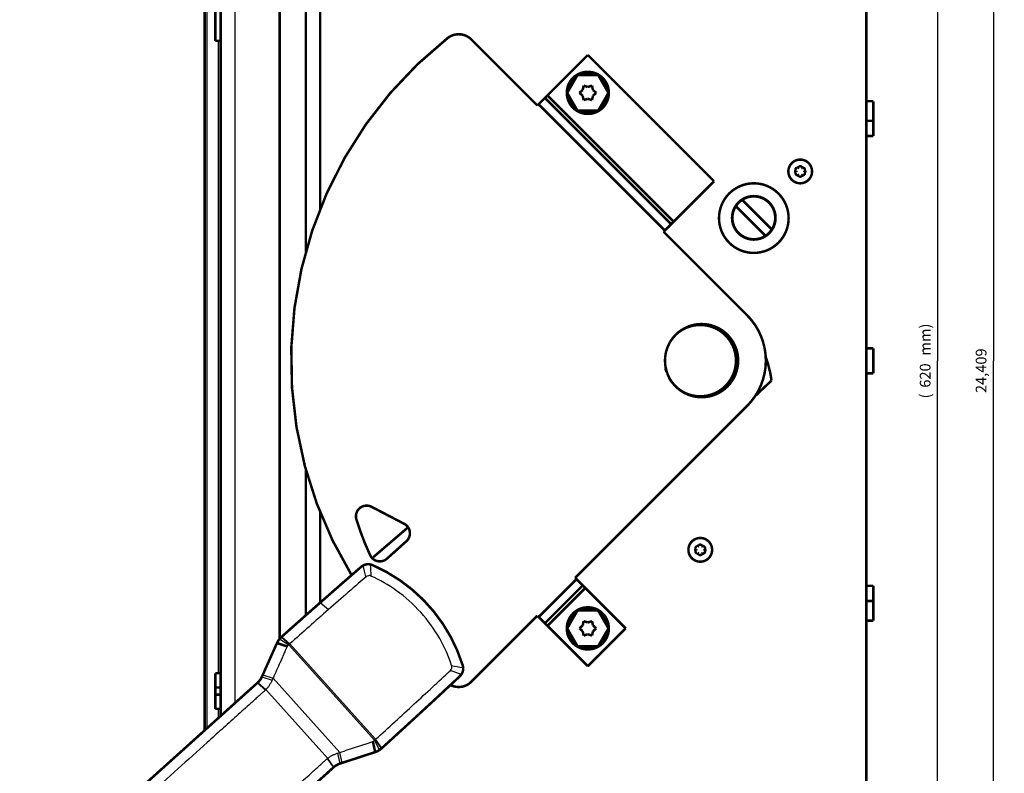
# Model space of a CAD drawing. Extents: x 3 to 1465, y 19 to 1122.
# Drawn here: x 611 to 886, y 342 to 553 of the extents above; entities that cross this region are included whole.
import ezdxf

# ---------------------------------------------------------------- set-up
doc = ezdxf.new("R2010")
doc.units = 0
doc.header["$MEASUREMENT"] = 0
doc.layers.get('0').update_dxf_attribs({"linetype": 'CONTINUOUS'})
doc.layers.add('4', color=7, linetype='CONTINUOUS')
doc.styles.get("Standard").update_dxf_attribs({"font": 'monotxt.shx'})
doc.dimstyles.new('DSTYLE1', dxfattribs={"dimtxt": 3, "dimasz": 3, "dimexe": 3, "dimexo": 0, "dimgap": 2, "dimtad": 1, "dimdec": 0, "dimzin": 3, "dimtxsty": 'STANDARD', "dimcen": 0.09, "dimazin": 3, "dimtp": 1, "dimtm": 1, "dimtfac": 1, "dimtdec": 4, "dimtofl": 0, "dimtmove": 0, "dimatfit": 3, "dimtolj": 1, "dimtzin": 0})
doc.dimstyles.new('DSTYLE2', dxfattribs={"dimtxt": 3, "dimasz": 3, "dimexe": 3, "dimexo": 0, "dimgap": 2, "dimtad": 1, "dimdec": 3, "dimrnd": 0.001, "dimzin": 3, "dimtxsty": 'STANDARD', "dimcen": 0.09, "dimazin": 3, "dimtp": 1, "dimtm": 1, "dimtfac": 1, "dimtdec": 4, "dimtofl": 0, "dimtmove": 0, "dimatfit": 3, "dimtolj": 1, "dimtzin": 0})

# ---------------------------------------------------------------- blocks, each defined once
blk = doc.blocks.new('_AH1')
at = {"color": 0, "linetype": 'CONTINUOUS'}
for p, q in [((-1, 0.166667), (0, 0)), ((-1, 0.166667), (-1, -0.166667)), ((0, 0), (-1, -0.166667)), ((0, 0), (-1, 0))]:
    blk.add_line(p, q, dxfattribs=at)
blk = doc.blocks.new('*D0')
at = {"layer": '4', "color": 1, "linetype": 'CONTINUOUS'}
for p, q in [((847.78958, 767.33336), (870.79246, 767.33336)), ((867.79246, 767.33336), (867.79246, 457.33336)), ((867.79246, 147.33336), (867.79246, 457.33336)), ((847.78958, 147.33336), (870.79246, 147.33336))]:
    blk.add_line(p, q, dxfattribs=at)
at = {"layer": '4', "color": 1, "xscale": 3, "yscale": 3, "zscale": 3}
for p, rotation in [((867.79246, 767.33336), 90), ((867.79246, 147.33336), 270)]:
    blk.add_blockref('_AH1', p, dxfattribs=dict(at, rotation=rotation))
at = {"layer": '4', "color": 1, "linetype": 'CONTINUOUS'}
for s, p in [('mm)', (865.79146, 458.83336)), ('620', (865.79146, 449.83336)), ('(', (865.79146, 446.83336))]:
    blk.add_text(s, height=3, rotation=90, dxfattribs=at).set_placement(p)
blk = doc.blocks.new('*D1')
at = {"layer": '4', "color": 1, "linetype": 'CONTINUOUS'}
for p, q in [((847.78958, 767.33336), (886.46495, 767.33336)), ((883.46495, 767.33336), (883.46495, 457.33336)), ((883.46495, 147.33336), (883.46495, 457.33336)), ((847.78958, 147.33336), (886.46495, 147.33336))]:
    blk.add_line(p, q, dxfattribs=at)
at = {"layer": '4', "color": 1, "xscale": 3, "yscale": 3, "zscale": 3}
for p, rotation in [((883.46495, 767.33336), 90), ((883.46495, 147.33336), 270)]:
    blk.add_blockref('_AH1', p, dxfattribs=dict(at, rotation=rotation))
at = {"layer": '4', "color": 1, "linetype": 'CONTINUOUS'}
blk.add_text('24,409', height=3, rotation=90, dxfattribs=at).set_placement((881.46395, 448.33336))

msp = doc.modelspace()

# ---------------------------------------------------------------- linework, layer by layer
at = {"layer": '4', "color": 3, "linetype": 'CONTINUOUS'}
for p, q in [((670.93958, 774.24295), (670.93958, 361.47986)), ((663.02537, 568.40202), (663.02537, 354.35391)), ((666.35379, 369.85753), (666.35379, 546.99002)), ((694.8409, 389.64124), (697.1186, 387.64944)), ((683.43016, 379.44988), (685.99936, 377.77328)), ((683.94705, 379.98613), (686.20968, 377.98439)), ((684.03196, 380.06191), (686.29487, 378.06042)), ((686.29487, 378.06042), (710.35515, 351.33878)), ((685.99936, 377.77328), (710.0387, 351.07489)), ((677.26336, 367.17385), (679.49731, 365.17056)), ((677.3105, 367.21691), (679.57194, 365.24638)), ((678.48134, 368.84661), (681.33294, 367.88101)), ((678.74029, 369.42504), (681.59494, 368.46266)), ((681.59494, 368.46266), (700.32006, 347.66631)), ((679.57194, 365.24638), (696.9089, 345.99173)), ((666.35379, 357.35084), (666.35379, 359.85753)), ((711.43865, 348.34525), (710.0387, 351.07489)), ((712.0249, 348.80253), (710.27236, 351.26356)), ((712.10954, 348.87941), (710.35515, 351.33878)), ((700.9822, 344.72979), (700.32006, 347.66631)), ((698.58426, 343.49477), (696.82404, 345.92413)), ((698.63422, 343.53908), (696.9089, 345.99173)), ((700.37508, 344.53115), (699.7108, 347.46739))]:
    msp.add_line(p, q, dxfattribs=at)
at = {"layer": '4', "color": 40, "linetype": 'CONTINUOUS', "const_width": 0.7}
for points in [[(666.93958, 357.87829), (666.93958, 774.24295)], [(847.78957, 147.33336), (847.78957, 767.33336)], [(694.78958, 717.8333), (694.78958, 499.63141)], [(690.78957, 705.34875), (690.78957, 487.95294)], [(683.43958, 379.46119), (683.43958, 695.67188)], [(662.43958, 353.82647), (662.43958, 568.40202)], [(665.43958, 556.99002), (665.43958, 546.99002)], [(666.93958, 546.99002), (665.43958, 546.99002)], [(755.64744, 528.8826), (737.15174, 547.37829)], [(758.47586, 531.71102), (769.78957, 543.02473)], [(805.14491, 507.66939), (769.78957, 543.02473)], [(764.01607, 532.41813), (766.90282, 537.41813)], [(766.90282, 537.41813), (772.67632, 537.41813)], [(772.67632, 537.41813), (775.56307, 532.41813)], [(766.90282, 527.41813), (764.01607, 532.41813)], [(767.43957, 532.41888), (768.36089, 533.24359)], [(768.36037, 531.59359), (767.43957, 532.41888)], [(768.36089, 533.24359), (768.61522, 534.45367)], [(768.61522, 534.45367), (769.7901, 534.06813)], [(769.7901, 534.06813), (770.96522, 534.45291)], [(770.96522, 534.45291), (771.21878, 533.24267)], [(772.13957, 532.41738), (771.21825, 531.59267)], [(771.21878, 533.24267), (772.13957, 532.41738)], [(775.56307, 532.41813), (772.67632, 527.41813)], [(756.00099, 529.23615), (757.76876, 531.00392)], [(757.76876, 531.00392), (758.47586, 531.71102)], [(757.76876, 531.00392), (793.1241, 495.64858)], [(758.47586, 531.71102), (793.8312, 496.35568)], [(768.61392, 530.38335), (768.36037, 531.59359)], [(769.78904, 530.76813), (768.61392, 530.38335)], [(770.96392, 530.38259), (769.78904, 530.76813)], [(771.21825, 531.59267), (770.96392, 530.38259)], [(847.78958, 530.08336), (849.78958, 530.08336)], [(849.78958, 524.58336), (849.78958, 530.08336)], [(756.00099, 529.23615), (755.64744, 528.8826)], [(791.35633, 493.88081), (756.00099, 529.23615)], [(772.67632, 527.41813), (766.90282, 527.41813)], [(847.78958, 524.58336), (849.78958, 524.58336)], [(849.78958, 520.33336), (849.78958, 524.58339)], [(847.78958, 520.33336), (849.78958, 520.33336)], [(805.14491, 507.66939), (793.8312, 496.35568)], [(813.02391, 502.44274), (821.323, 494.14364)], [(815.88532, 503.40931), (816.28957, 503.40931)], [(816.28957, 503.40931), (816.69378, 503.40931)], [(819.55524, 492.37587), (811.25614, 500.67497)], [(793.8312, 496.35568), (793.1241, 495.64858)], [(810.28957, 497.56067), (810.28957, 496.84395)], [(822.28957, 497.56075), (822.28957, 497.40931)], [(822.28957, 497.40931), (822.28957, 496.84388)], [(791.00278, 493.52726), (791.35633, 493.88081)], [(791.00278, 493.52726), (814.38839, 470.14164)], [(793.1241, 495.64858), (791.35633, 493.88081)], [(816.28957, 491.40931), (815.18954, 491.40931)], [(817.06899, 491.35931), (815.51015, 491.35931)], [(817.38957, 491.40931), (816.28957, 491.40931)], [(847.78958, 460.83336), (849.78958, 460.83336)], [(849.78958, 453.83336), (849.78958, 460.83336)], [(847.78958, 453.83336), (849.78958, 453.83336)], [(821.25451, 451.83724), (816.70549, 447.53204)], [(814.38839, 444.6858), (766.25404, 396.55144)], [(690.78957, 426.87449), (690.78957, 386.06664)], [(709.20956, 416.45999), (718.33839, 411.70505)], [(694.78958, 415.38023), (694.78958, 389.59746)], [(709.37196, 402.08592), (719.44553, 410.71313)], [(756.00099, 385.59129), (766.60759, 396.19789)], [(768.37536, 394.43012), (757.76876, 383.82352)], [(766.60759, 396.19789), (766.25404, 396.55144)], [(768.37536, 394.43012), (766.60759, 396.19789)], [(769.08247, 393.72301), (768.37536, 394.43012)], [(847.78958, 394.33336), (849.78958, 394.33336)], [(849.78958, 390.08344), (849.78958, 394.33336)], [(769.08247, 393.72301), (758.47586, 383.11641)], [(780.39617, 382.40931), (769.08247, 393.72301)], [(694.75554, 389.56814), (694.84151, 389.64177)], [(694.75741, 389.56607), (694.75741, 389.56607)], [(847.78958, 390.08336), (849.78958, 390.08336)], [(849.78958, 384.58336), (849.78958, 390.08336)], [(737.15174, 367.44915), (755.64744, 385.94484)], [(755.64744, 385.94484), (756.00099, 385.59129)], [(764.01607, 382.40931), (766.90282, 387.40931)], [(766.90282, 387.40931), (772.67632, 387.40931)], [(772.67632, 387.40931), (775.56307, 382.40931)], [(757.76876, 383.82352), (756.00099, 385.59129)], [(758.47586, 383.11641), (757.76876, 383.82352)], [(769.78957, 371.8027), (758.47586, 383.11641)], [(767.43957, 382.41006), (768.36089, 383.23476)], [(768.36089, 383.23476), (768.61522, 384.44484)], [(768.61522, 384.44484), (769.7901, 384.0593)], [(769.7901, 384.0593), (770.96522, 384.44409)], [(770.96522, 384.44409), (771.21878, 383.23385)], [(771.21878, 383.23385), (772.13957, 382.40855)], [(847.78958, 384.58336), (849.78958, 384.58336)], [(766.90282, 377.40931), (764.01607, 382.40931)], [(768.36037, 381.58476), (767.43957, 382.41006)], [(768.61392, 380.37452), (768.36037, 381.58476)], [(769.78904, 380.7593), (768.61392, 380.37452)], [(770.96392, 380.37377), (769.78904, 380.7593)], [(769.78957, 371.8027), (780.39617, 382.40931)], [(771.21825, 381.58385), (770.96392, 380.37377)], [(772.13957, 382.40855), (771.21825, 381.58385)], [(775.56307, 382.40931), (772.67632, 377.40931)], [(682.7131, 378.29905), (678.74029, 369.42503)], [(682.7131, 378.29905), (685.59213, 377.34689)], [(682.71374, 378.30048), (682.77058, 378.42743)], [(772.67632, 377.40931), (766.90282, 377.40931)], [(665.43958, 369.85753), (665.43958, 365.85753)], [(666.93953, 369.85753), (665.43958, 369.85753)], [(678.74029, 369.42503), (678.48134, 368.84661)], [(677.26343, 367.17392), (610.98176, 307.49364)], [(665.43958, 365.85753), (665.43958, 363.85753)], [(666.93958, 365.85753), (665.43958, 365.85753)], [(665.43958, 363.85753), (665.43958, 359.85753)], [(665.43958, 363.85753), (666.93958, 363.85753)], [(665.43958, 359.85753), (666.93953, 359.85753)], [(722.68235, 358.55228), (722.68235, 358.55228)], [(722.76581, 358.62744), (722.68421, 358.55021)], [(719.44494, 355.59068), (719.45268, 355.58195)], [(710.21808, 347.75168), (709.57417, 350.71525)], [(700.9822, 344.72979), (710.21808, 347.75168)], [(710.22188, 347.75293), (710.35176, 347.79542)], [(711.9775, 348.76009), (711.9775, 348.76009), (711.97749, 348.76009), (711.97749, 348.7601), (711.97749, 348.7601), (711.97748, 348.7601), (711.97748, 348.76011), (711.97748, 348.76011), (711.97748, 348.76011), (711.97747, 348.76011), (711.97747, 348.76012), (711.97747, 348.76012), (711.97746, 348.76012), (711.97746, 348.76012), (711.97746, 348.76013), (711.97746, 348.76013), (711.97745, 348.76013), (711.97745, 348.76014), (711.97744, 348.76014)], [(712.10913, 348.87904), (712.10913, 348.87904)], [(700.37508, 344.53115), (700.9822, 344.72979)], [(632.30642, 283.81793), (698.58426, 343.49477)]]:
    msp.add_lwpolyline(points, dxfattribs=at)
for points in [[(737.15174, 547.37829, 0.37992837), (730.52329, 547.77135)], [(730.52329, 547.77135, 0.3803283), (703.61285, 397.31659)], [(775.68957, 532.41813, 1), (763.88957, 532.41813, 1), (775.68957, 532.41813)], [(771.9581, 537.41813, 0.20751434), (767.62105, 537.41813)], [(766.54371, 536.79613, 0.20751434), (764.37518, 533.04013)], [(775.20396, 533.04013, 0.20751434), (773.03544, 536.79613)], [(764.37518, 531.79613, 0.20751434), (766.54371, 528.04013)], [(773.03544, 528.04013, 0.20751434), (775.20396, 531.79613)], [(767.62105, 527.41813, 0.20751434), (771.9581, 527.41813)], [(832.60955, 510.40931, 1), (825.96959, 510.40931, 1), (832.60955, 510.40931)], [(828.55503, 511.23704, 1.1751393), (828.20546, 510.63157)], [(828.20546, 510.18704, 1.1751393), (828.55503, 509.58157)], [(828.20546, 510.63157, 0.10145474), (828.20546, 510.18704)], [(828.94, 511.4593, 0.10145471), (828.55503, 511.23704)], [(829.63914, 511.4593, 1.1751393), (828.94, 511.4593)], [(830.02411, 511.23704, 0.10145471), (829.63914, 511.4593)], [(830.37368, 510.63157, 1.1751393), (830.02411, 511.23704)], [(830.02411, 509.58157, 1.1751393), (830.37368, 510.18704)], [(830.37368, 510.18704, 0.10145474), (830.37368, 510.63157)], [(828.55503, 509.58157, 0.10145474), (828.94, 509.35931)], [(828.94, 509.35931, 1.1751393), (829.63914, 509.35931)], [(829.63914, 509.35931, 0.10145474), (830.02411, 509.58157)], [(826.03958, 497.33336, 1), (806.53958, 497.33336, 1), (826.03958, 497.33336)], [(822.38957, 497.40931, 1), (810.18957, 497.40931, 1), (822.38957, 497.40931)], [(813.02391, 502.44274, 0.10532216), (811.25614, 500.67497)], [(816.28957, 503.40931, 0.14488307), (813.02391, 502.44274)], [(821.323, 494.14364, 0.59479158), (816.28957, 503.40931)], [(811.25614, 500.67497, 0.80942721), (819.55524, 492.37587)], [(819.55524, 492.37587, 0.10532216), (821.323, 494.14364)], [(814.38839, 444.6858, 0.41421356), (814.38839, 470.14164)], [(811.91047, 457.41372, 1), (791.41047, 457.41372, 1), (811.91047, 457.41372)], [(794.11259, 450.44577, 1.5089005), (801.28957, 467.40931)], [(801.28957, 467.40931, 0.18631941), (794.57014, 464.81534)], [(821.25451, 451.83724, 0.055299269), (819.63069, 458.44873)], [(791.51835, 455.28252, 0.024893898), (791.77812, 454.32188)], [(792.54146, 452.56467, 0.038686979), (793.39223, 451.27481)], [(709.20956, 416.45999, 0.66601241), (704.95696, 412.91503)], [(704.95696, 412.91503, 0.03395289), (708.80308, 402.91222)], [(718.95138, 406.80728, 0.52448142), (718.33839, 411.70505)], [(718.95138, 406.80728, 0.000884168), (713.53053, 401.94634)], [(804.60955, 404.40931, 1), (797.96959, 404.40931, 1), (804.60955, 404.40931)], [(800.55503, 405.23704, 1.1751393), (800.20546, 404.63157)], [(800.94, 405.4593, 0.10145471), (800.55503, 405.23704)], [(801.63914, 405.4593, 1.1751393), (800.94, 405.4593)], [(802.02411, 405.23704, 0.10145471), (801.63914, 405.4593)], [(802.37368, 404.63157, 1.1751393), (802.02411, 405.23704)], [(708.80308, 402.91222, 0.50438661), (713.53053, 401.94634)], [(800.20546, 404.18704, 1.1751393), (800.55503, 403.58157)], [(800.20546, 404.63157, 0.10145474), (800.20546, 404.18704)], [(800.55503, 403.58157, 0.10145474), (800.94, 403.35931)], [(800.94, 403.35931, 1.1751393), (801.63914, 403.35931)], [(801.63914, 403.35931, 0.10145474), (802.02411, 403.58157)], [(802.02411, 403.58157, 1.1751393), (802.37368, 404.18704)], [(802.37368, 404.18704, 0.10145474), (802.37368, 404.63157)], [(706.30195, 399.65203, 0.00184778), (694.8409, 389.64124)], [(706.80618, 400.00553, 0.051452728), (706.30195, 399.65202)], [(708.83519, 400.33102, 0.17658594), (706.80618, 400.00553)], [(709.46008, 400.13791, 0.054666699), (708.83519, 400.33102)], [(734.73312, 372.06933, 0.21774964), (709.46007, 400.13791)], [(694.84084, 389.64118, 0.001759743), (684.032, 380.06184)], [(775.68957, 382.40931, 1), (763.88957, 382.40931, 1), (775.68957, 382.40931)], [(766.54371, 386.7873, 0.20751434), (764.37518, 383.03131)], [(771.9581, 387.40931, 0.20751434), (767.62105, 387.40931)], [(775.20396, 383.03131, 0.20751434), (773.03544, 386.7873)], [(764.37518, 381.7873, 0.20751434), (766.54371, 378.03131)], [(773.03544, 378.03131, 0.20751434), (775.20396, 381.7873)], [(683.431, 379.45089, 0.067928448), (682.7131, 378.29905)], [(683.00755, 378.85818, 0.041037572), (682.77058, 378.42743)], [(683.94712, 379.98615, 0.037227612), (683.43013, 379.44983)], [(684.03236, 380.06227), (684.02952, 380.05973, 0.00000046), (684.02668, 380.05719, 0.00000046), (684.02383, 380.05466, 0.00000046), (684.02099, 380.05212, 0.00000046), (684.01814, 380.04958, 0.00000046), (684.0153, 380.04704, 0.00000046), (684.01246, 380.0445, 0.00000046), (684.00961, 380.04197, 0.00000046), (684.00677, 380.03943, 0.00000046), (684.00393, 380.03689, 0.00000046), (684.00108, 380.03435, 0.00000046), (683.99824, 380.03181, 0.00000046), (683.9954, 380.02928, 0.00000046), (683.99255, 380.02674, 0.000000461), (683.98971, 380.0242, 0.00000046), (683.98686, 380.02166, 0.000000457), (683.98402, 380.01912, 0.000000461), (683.98118, 380.01659, 0.000000471), (683.97833, 380.01404, 0.000000457), (683.97549, 380.01151, 0.000000427), (683.97267, 380.00899, 0.000000471), (683.9698, 380.00643, 0.000000562), (683.96687, 380.00381, 0.000000426), (683.96412, 380.00136, 0.000000146), (683.96163, 379.99913, 0.000000601), (683.95843, 379.99628, 0.000001035), (683.9535, 379.99188, 0.000000506), (683.94705, 379.98613, 0.000000268)], [(767.62105, 377.40931, 0.20751434), (771.9581, 377.40931)], [(734.85986, 371.4277, 0.054665408), (734.73312, 372.06934)], [(733.91979, 368.9793, 0.051450136), (734.32404, 369.44379)], [(734.32404, 369.44379, 0.17658985), (734.85986, 371.4277)], [(677.26336, 367.17385, 0.003330713), (677.31271, 367.21895)], [(677.31046, 367.21692, 0.10102735), (678.48134, 368.84666)], [(712.10913, 348.87904, 0.003601711), (733.91979, 368.9793)], [(731.31337, 366.54656, 0.32696493), (737.15174, 367.44915)], [(710.21806, 347.7516, 0.067819554), (711.43871, 348.34526)], [(710.35176, 347.79542, 0.041057072), (710.80512, 347.98618)], [(711.43756, 348.34453, 0.037156283), (712.0249, 348.80253)], [(712.0249, 348.80253), (712.0277, 348.80508, 0.000000458), (712.03051, 348.80763, 0.000000458), (712.03332, 348.81018, 0.000000458), (712.03613, 348.81273, 0.000000458), (712.03894, 348.81528, 0.000000458), (712.04174, 348.81783, 0.000000458), (712.04455, 348.82038, 0.000000458), (712.04736, 348.82293, 0.000000458), (712.05017, 348.82548, 0.000000458), (712.05298, 348.82803, 0.000000458), (712.05578, 348.83058, 0.000000458), (712.05859, 348.83313, 0.000000458), (712.0614, 348.83568, 0.000000458), (712.06421, 348.83823, 0.000000459), (712.06702, 348.84078, 0.000000458), (712.06982, 348.84333, 0.000000455), (712.07263, 348.84588, 0.000000459), (712.07544, 348.84843, 0.000000468), (712.07825, 348.85099, 0.000000455), (712.08106, 348.85353, 0.000000425), (712.08384, 348.85606, 0.000000469), (712.08667, 348.85864, 0.000000559), (712.08957, 348.86127, 0.000000424), (712.09229, 348.86374, 0.000000146), (712.09475, 348.86597, 0.000000599), (712.0979, 348.86884, 0.00000103), (712.10277, 348.87325, 0.000000504), (712.10913, 348.87904, 0.000000267)], [(700.37508, 344.53115, 0.10099619), (698.63196, 343.5371)]]:
    msp.add_lwpolyline(points, format="xyb", dxfattribs=at)
at = {"layer": '4', "color": 3, "linetype": 'CONTINUOUS'}
for centre in [(829.28957, 510.40931), (801.28957, 404.40931)]:
    msp.add_circle(centre, 1.54932, dxfattribs=at)
for points, knots in [([(707.64936, 396.85008), (707.6413, 396.88087), (707.63327, 396.91165), (707.35784, 397.96601), (707.08476, 398.98674), (706.80671, 400.00502)], [2, 2, 2, 2, 2.0942368, 2.0942368, 5.2278368, 5.2278368, 5.2278368, 5.2278368]), ([(708.83426, 400.32858), (708.83693, 400.29389), (708.83952, 400.25927), (708.92034, 399.17604), (708.98833, 398.12647), (709.04476, 397.0762)], [2.0942368, 2.0942368, 2.0942368, 2.0942368, 2.1976846, 2.1976846, 5.3312846, 5.3312846, 5.3312846, 5.3312846]), ([(734.32358, 369.44434), (733.33996, 369.82737), (732.35337, 370.20568), (731.33357, 370.58982), (731.30379, 370.60103), (731.27397, 370.61216)], [2.1034071, 2.1034071, 2.1034071, 2.1034071, 5.2370345, 5.2370345, 5.3312713, 5.3312713, 5.3312713, 5.3312713]), ([(731.64473, 371.97631), (732.68339, 371.81047), (733.72011, 371.63314), (734.78897, 371.43951), (734.82311, 371.43332), (734.85733, 371.42711)], [2, 2, 2, 2, 5.1336274, 5.1336274, 5.2370345, 5.2370345, 5.2370345, 5.2370345])]:
    msp.add_open_spline(points, degree=3, knots=knots, dxfattribs=at)
at = {"layer": '4', "color": 40, "linetype": 'CONTINUOUS'}
for points, knots in [([(707.64936, 396.85008), (706.93022, 396.22632), (705.27883, 394.7918), (701.76598, 391.72984), (698.97615, 389.28417), (697.11867, 387.64939)], [2.9777069, 2.9777069, 2.9777069, 2.9777069, 3.6549741, 4.5336809, 6.2911085, 6.2911085, 6.2911085, 6.2911085]), ([(709.04476, 397.0762), (708.9282, 397.12864), (708.68531, 397.18932), (708.17388, 397.18271), (707.83999, 397.01545), (707.64936, 396.85008)], [0, 0, 0, 0, 0.0003810401, 0.0007575063, 0.0015002202, 0.0015002202, 0.0015002202, 0.0015002202]), ([(731.64473, 371.97631), (730.78213, 374.59518), (728.42653, 379.91825), (723.23326, 387.1271), (716.60673, 393.04545), (711.55905, 395.94456), (709.04476, 397.0762)], [2.5259008, 2.5259008, 2.5259008, 2.5259008, 4.3601422, 6.3769591, 8.393776, 10.228017, 10.228017, 10.228017, 10.228017]), ([(697.11867, 387.64939), (695.31084, 386.05855), (691.69856, 382.87), (688.09433, 379.66652), (686.29485, 378.06039)], [2, 2, 2, 2, 3.7118105, 5.4236119, 5.4236119, 5.4236119, 5.4236119]), ([(686.20965, 377.98437), (686.19018, 377.96704), (686.14843, 377.92832), (686.07858, 377.85652), (686.03002, 377.80357), (685.99931, 377.77323)], [2, 2, 2, 2, 2.2836934, 2.5679179, 3, 3, 3, 3]), ([(685.59216, 377.34691), (685.55727, 377.28725), (685.48157, 377.14926), (685.37652, 376.91056), (685.25659, 376.64453), (685.0883, 376.26851), (684.87768, 375.79863), (684.54119, 375.04648), (684.12071, 374.1061), (683.44827, 372.60098), (682.60719, 370.71956), (681.93202, 369.21511), (681.59489, 368.4627)], [2, 2, 2, 2, 2.0517663, 2.113852, 2.1882364, 2.2626224, 2.4113987, 2.5601807, 2.857762, 3.1553659, 3.7506396, 4.3457986, 4.3457986, 4.3457986, 4.3457986]), ([(685.99931, 377.77323), (685.92918, 377.70389), (685.78175, 377.57407), (685.64823, 377.43011), (685.59216, 377.34691)], [2, 2, 2, 2, 2.4937793, 3, 3, 3, 3]), ([(710.35512, 351.33882), (713.97517, 354.62693), (720.97606, 361.03292), (727.91979, 367.4776), (731.27397, 370.61216)], [2, 2, 2, 2, 5.4678309, 8.7341273, 8.7341273, 8.7341273, 8.7341273]), ([(731.27397, 370.61216), (731.45841, 370.78456), (731.65966, 371.09913), (731.71969, 371.60708), (731.68473, 371.85497), (731.64473, 371.97631)], [0, 0, 0, 0, 0.0007427142, 0.0011191813, 0.0015002222, 0.0015002222, 0.0015002222, 0.0015002222]), ([(681.33301, 367.88096), (681.30222, 367.8126), (681.23708, 367.6723), (681.10871, 367.41772), (680.94862, 367.11069), (680.75286, 366.75979), (680.53783, 366.40802), (680.31943, 366.08928), (680.12234, 365.83486), (679.95736, 365.64107), (679.78211, 365.45293), (679.64921, 365.32523), (679.57202, 365.24639)], [2, 2, 2, 2, 2.068464, 2.1454233, 2.2680831, 2.3941332, 2.5236276, 2.6564282, 2.7580439, 2.8266759, 2.8959814, 3, 3, 3, 3]), ([(679.49729, 365.17054), (679.44509, 365.11624), (679.35092, 365.01589), (679.16335, 364.8482), (678.94704, 364.65295), (678.6938, 364.42516), (678.35633, 364.12119), (677.93423, 363.74119), (677.25863, 363.13284), (676.41356, 362.37196), (675.06014, 361.15332), (673.36628, 359.62817), (670.65077, 357.1831), (667.24815, 354.11937), (661.78275, 349.19828), (654.91848, 343.01765), (643.85222, 333.05351), (629.89357, 320.48503), (618.68604, 310.3937), (613.05107, 305.31991)], [2, 2, 2, 2, 2.0520333, 2.0977861, 2.1782805, 2.2587889, 2.3393112, 2.5003977, 2.6615402, 2.9839928, 3.306669, 3.9526919, 4.5996091, 5.8961257, 7.1962186, 9.8071283, 12.432333, 17.725569, 23.075219, 23.075219, 23.075219, 23.075219]), ([(700.31999, 347.66624), (701.1031, 347.92468), (702.67065, 348.43916), (704.63041, 349.0792), (706.1974, 349.59057), (707.17648, 349.91041), (707.9596, 350.16642), (708.44886, 350.32675), (708.84038, 350.45479), (709.11726, 350.5462), (709.36503, 350.6255), (709.5095, 350.68628), (709.57415, 350.71521)], [2, 2, 2, 2, 2.5957839, 3.1909769, 3.4885404, 3.7860813, 3.9348432, 4.0835993, 4.1579752, 4.2323496, 4.2942781, 4.3457335, 4.3457335, 4.3457335, 4.3457335]), ([(709.57415, 350.71521), (709.6608, 350.76175), (709.81817, 350.87923), (709.96251, 351.01244), (710.03864, 351.07485)], [2, 2, 2, 2, 2.5070672, 3, 3, 3, 3]), ([(710.03864, 351.07485), (710.07203, 351.10221), (710.12974, 351.145), (710.2085, 351.20692), (710.25131, 351.24446), (710.27233, 351.26361)], [2, 2, 2, 2, 2.4321114, 2.7163055, 3, 3, 3, 3]), ([(630.3571, 286.09956), (635.99297, 291.17422), (647.20106, 301.266), (661.1601, 313.83473), (672.22566, 323.79817), (677.8892, 328.89762), (680.79463, 331.51368), (680.95952, 331.66214), (682.15924, 332.74237), (684.63692, 334.97328), (687.11359, 337.20328), (688.39097, 338.35344), (688.47334, 338.42759), (689.23415, 339.11263), (690.6723, 340.40754), (692.36604, 341.9326), (693.71938, 343.15115), (694.56438, 343.912), (695.23997, 344.52028), (695.662, 344.90031), (695.99953, 345.20416), (696.25257, 345.43213), (696.4692, 345.62689), (696.65595, 345.79591), (696.76598, 345.87901), (696.82409, 345.92409)], [0, 0, 0, 0, 5.3505059, 10.643389, 13.26842, 15.879158, 16.036238, 16.036238, 16.036238, 17.179166, 18.397071, 18.397071, 18.397071, 18.475598, 19.122473, 19.768454, 20.091109, 20.41354, 20.574672, 20.735748, 20.816266, 20.896769, 20.977258, 21.022955, 21.075245, 21.075245, 21.075245, 21.075245]), ([(696.90897, 345.99174), (697.00791, 346.07057), (697.20394, 346.23695), (697.52312, 346.46188), (697.86427, 346.67062), (698.22595, 346.86182), (698.60431, 347.03904), (698.99577, 347.20229), (699.365, 347.34714), (699.60468, 347.43258), (699.71088, 347.46734)], [2, 2, 2, 2, 2.1192387, 2.2416986, 2.3672887, 2.4958163, 2.627041, 2.7607824, 2.894999, 3, 3, 3, 3])]:
    msp.add_open_spline(points, degree=3, knots=knots, dxfattribs=at)
for points in [[(686.29485, 378.06039), (686.26648, 378.03508), (686.23808, 378.00973), (686.20965, 377.98437)], [(681.59489, 368.4627), (681.50671, 368.26978), (681.41994, 368.07535), (681.33301, 367.88096)], [(679.57202, 365.24639), (679.54709, 365.22107), (679.52218, 365.19582), (679.49729, 365.17054)], [(710.27233, 351.26361), (710.29881, 351.28759), (710.32698, 351.31319), (710.35512, 351.33882)], [(699.71088, 347.46734), (699.91524, 347.53416), (700.11765, 347.60024), (700.31999, 347.66624)], [(696.82409, 345.92409), (696.85334, 345.94779), (696.88116, 345.96969), (696.90897, 345.99174)], [(698.58428, 343.49471), (698.60081, 343.50965), (698.61746, 343.52442), (698.63421, 343.539)], [(700.37507, 344.53111), (700.57745, 344.59736), (700.77983, 344.66358), (700.98226, 344.72986)]]:
    msp.add_open_spline(points, degree=3, dxfattribs=at)

# ---------------------------------------------------------------- dimensions: what is measured, and where the dimension line sits
at = {"layer": '4', "color": 1, "linetype": 'CONTINUOUS'}
dim = msp.add_linear_dim(base=(867.79246, 767.33336), p1=(847.78958, 147.33336), p2=(847.78958, 767.33336), angle=90, text='(<>mm)', dimstyle='DSTYLE1', override={"dimblk": '_AH1', "dimsah": 0}, dxfattribs=at)
dim.commit()
dim.dimension.update_dxf_attribs({"geometry": '*D0', "text_midpoint": (864.29146, 457.33336), "dimtype": 128})
dim = msp.add_linear_dim(base=(883.46495, 147.33336), p1=(847.78958, 767.33336), p2=(847.78958, 147.33336), angle=270, dimstyle='DSTYLE2', override={"dimblk": '_AH1', "dimsah": 0}, dxfattribs=at)
dim.commit()
dim.dimension.update_dxf_attribs({"geometry": '*D1', "text_midpoint": (879.96395, 457.33336), "dimtype": 128})

doc.saveas('drawing.dxf')
